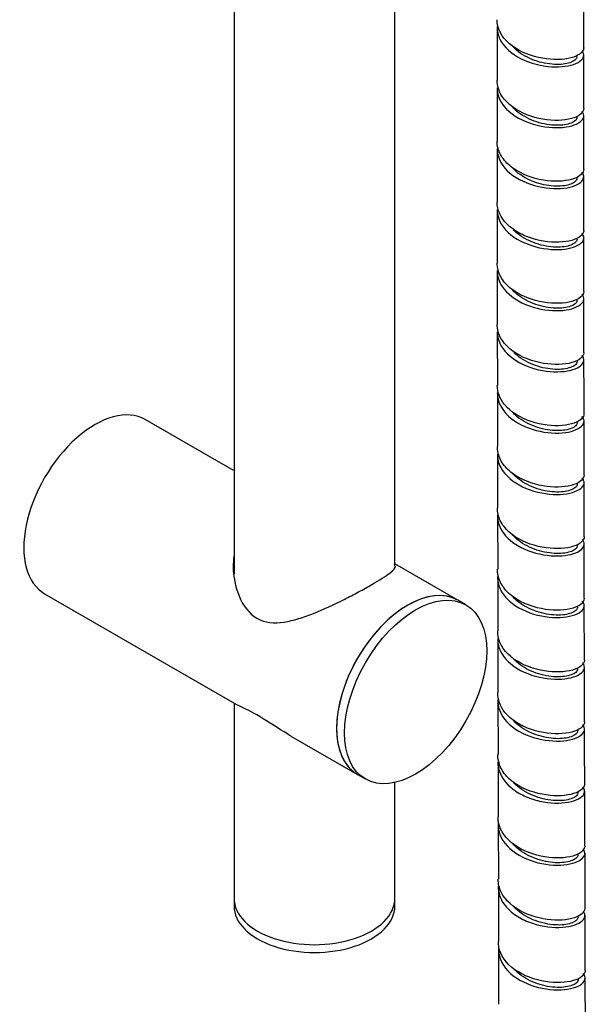
# Model space of a CAD drawing. Units: millimetres. Extents: x 0 to 594, y 0 to 421.
# Drawn here: x 419 to 433, y 295 to 318 of the extents above; entities that cross this region are included whole.
import ezdxf

# ---------------------------------------------------------------- set-up
doc = ezdxf.new("R2010")
doc.units = ezdxf.units.MM
for name, color, linetype in [('1-07-0430', 7, 'Continuous'), ('1-07-0431', 7, 'Continuous'), ('1-07-0432', 7, 'Continuous'), ('1-07-0433', 7, 'Continuous'), ('2-08-0804', 7, 'Continuous'), ('Default', 7, 'Continuous')]:
    doc.layers.add(name, color=color, linetype=linetype)

# ---------------------------------------------------------------- blocks, each defined once
blk = doc.blocks.new('SE3')
at = {"layer": '1-07-0430', "color": 7, "linetype": 'Continuous'}
for p, q in [((424.392, 297.206), (424.392, 297.02)), ((428.202, 297.02), (428.202, 297.206))]:
    blk.add_line(p, q, dxfattribs=at)
for centre in [(426.297, 297.206), (426.297, 297.02)]:
    blk.add_ellipse(centre, major_axis=(-1.905, 0), ratio=0.57735, start_param=0, end_param=3.141593, dxfattribs=at)
at = {"layer": '1-07-0431', "color": 7, "linetype": 'Continuous'}
for p, q in [((429.885, 304.155), (429.696, 304.263)), ((427.315, 300.139), (427.504, 300.03))]:
    blk.add_line(p, q, dxfattribs=at)
blk.add_ellipse((428.506, 302.201), major_axis=(-1.191, -2.062), ratio=0.57735, start_param=3.141593, end_param=6.283185, dxfattribs=at)
blk.add_ellipse((428.694, 302.092), major_axis=(-1.191, -2.062), ratio=0.57735, dxfattribs=at)
at = {"layer": '1-07-0432', "color": 7, "linetype": 'Continuous'}
for p, q in [((424.392, 307.326), (422.288, 308.541)), ((429.696, 304.263), (428.202, 305.126)), ((419.906, 304.416), (424.449, 301.794)), ((425.741, 301.048), (427.315, 300.139))]:
    blk.add_line(p, q, dxfattribs=at)
for centre in [(421.097, 306.479), (428.506, 302.201)]:
    blk.add_ellipse(centre, major_axis=(1.191, 2.062), ratio=0.57735, start_param=0, end_param=3.141593, dxfattribs=at)
for points, knots in [([(424.388, 305.306), (424.377, 305.225), (424.372, 305.142), (424.374, 304.824), (424.42, 304.583), (424.602, 304.146), (424.745, 303.947), (424.936, 303.837)], [0.8529319, 0.8529319, 0.8529319, 0.8529319, 0.875, 0.875, 0.9375, 0.9375, 1, 1, 1, 1]), ([(424.936, 303.837), (425.128, 303.726), (425.35, 303.713), (425.69, 303.764), (425.807, 303.792), (426.04, 303.864), (426.157, 303.906), (426.515, 304.048), (426.759, 304.162), (427.117, 304.341), (427.233, 304.402), (427.454, 304.52), (427.56, 304.579), (427.843, 304.742), (427.99, 304.836), (428.178, 304.98), (428.221, 305.031), (428.221, 305.072)], [0, 0, 0, 0, 0.0625, 0.0625, 0.09375, 0.09375, 0.125, 0.125, 0.1875, 0.1875, 0.21875, 0.21875, 0.25, 0.25, 0.3125, 0.3125, 0.3737769, 0.3737769, 0.3737769, 0.3737769]), ([(424.936, 301.546), (424.745, 301.656), (424.604, 301.717), (424.488, 301.773), (424.466, 301.784), (424.448, 301.794)], [0, 0, 0, 0, 0.0625, 0.0625, 0.07940751, 0.07940751, 0.07940751, 0.07940751]), ([(425.742, 301.048), (425.687, 301.079), (425.634, 301.112), (425.353, 301.284), (425.128, 301.435), (424.936, 301.546)], [0.92282897, 0.92282897, 0.92282897, 0.92282897, 0.9375, 0.9375, 1, 1, 1, 1])]:
    blk.add_open_spline(points, degree=3, knots=knots, dxfattribs=at)
at = {"layer": '1-07-0433', "color": 7, "linetype": 'Continuous'}
for p, q in [((428.202, 305.069), (428.202, 335.299)), ((424.392, 332.559), (424.392, 304.884)), ((424.392, 301.827), (424.392, 297.206)), ((428.202, 297.206), (428.202, 299.949))]:
    blk.add_line(p, q, dxfattribs=at)
blk.add_ellipse((426.297, 297.206), major_axis=(-1.905, 0), ratio=0.57735, start_param=0, end_param=3.141593, dxfattribs=at)
at = {"layer": '2-08-0804', "color": 7, "linetype": 'Continuous'}
for p, q in [((430.623, 317.84), (430.623, 316.573)), ((430.624, 314.959), (430.625, 313.689)), ((430.625, 313.516), (430.626, 312.243)), ((432.682, 310.129), (432.68, 311.404)), ((430.628, 310.624), (430.63, 309.352)), ((430.631, 309.18), (430.633, 307.905)), ((432.685, 307.224), (432.683, 308.504)), ((430.634, 307.732), (430.636, 306.453)), ((432.687, 305.768), (432.685, 307.051)), ((430.636, 306.281), (430.639, 304.998)), ((430.639, 304.826), (430.642, 303.54)), ((432.692, 302.847), (432.69, 304.137)), ((430.642, 303.367), (430.645, 302.077)), ((432.695, 301.382), (432.693, 302.675)), ((430.645, 301.904), (430.648, 300.609)), ((430.648, 300.437), (430.651, 299.137)), ((432.702, 298.444), (432.699, 299.743)), ((430.651, 298.965), (430.654, 297.661)), ((430.654, 297.489), (430.657, 296.18)), ((432.71, 295.492), (432.707, 296.798)), ((430.657, 296.007), (430.66, 294.694)), ((432.715, 294.011), (432.711, 295.32))]:
    blk.add_line(p, q, dxfattribs=at)
for centre, radius, start, end in [((963.825, 311.986), 533.199, 179.99096, 180.12784), ((1677.621, 300.863), 1244.921, 180.119252, 180.179197)]:
    blk.add_arc(centre, radius, start, end, dxfattribs=at)
for points in [[(432.677, 317.35), (432.677, 317.455), (432.677, 317.876), (432.676, 318.615)], [(432.677, 315.909), (432.677, 315.967), (432.677, 316.39), (432.677, 317.176)], [(430.623, 316.4), (430.623, 316.136), (430.623, 315.714), (430.624, 315.132)], [(432.678, 314.467), (432.678, 314.633), (432.678, 315.056), (432.677, 315.736)], [(432.679, 313.023), (432.679, 313.324), (432.678, 313.747), (432.678, 314.294)], [(432.68, 311.577), (432.68, 311.995), (432.679, 312.419), (432.679, 312.85)], [(432.683, 308.677), (432.683, 308.69), (432.683, 309.117), (432.682, 309.955)], [(432.69, 304.309), (432.689, 304.759), (432.688, 305.188), (432.687, 305.595)], [(432.699, 299.915), (432.697, 300.757), (432.696, 301.188), (432.696, 301.21)]]:
    blk.add_open_spline(points, degree=3, dxfattribs=at)
for points, knots in [([(432.677, 317.35), (432.677, 317.333), (432.673, 317.316), (432.632, 317.21), (432.5, 317.132), (432.112, 317.056), (431.862, 317.059), (431.347, 317.176), (431.093, 317.29), (430.725, 317.61), (430.623, 317.811), (430.623, 318.013)], [0.870914477, 0.870914477, 0.870914477, 0.870914477, 0.87109375, 0.87109375, 0.872070313, 0.872070313, 0.873046875, 0.873046875, 0.874023438, 0.874023438, 0.874996489, 0.874996489, 0.874996489, 0.874996489]), ([(430.624, 317.841), (430.623, 317.742), (430.646, 317.643), (430.784, 317.365), (430.968, 317.202), (431.416, 316.978), (431.678, 316.915), (432.145, 316.885), (432.355, 316.916), (432.63, 317.037), (432.697, 317.128), (432.664, 317.237), (432.651, 317.258), (432.632, 317.279)], [0.131337832, 0.131337832, 0.131337832, 0.131337832, 0.131835938, 0.131835938, 0.1328125, 0.1328125, 0.133789063, 0.133789063, 0.134765625, 0.134765625, 0.135742188, 0.135742188, 0.135991013, 0.135991013, 0.135991013, 0.135991013]), ([(432.514, 317.143), (432.515, 317.124), (432.508, 317.104), (432.478, 317.062), (432.45, 317.04), (432.376, 317.002), (432.329, 316.986), (432.219, 316.962), (432.156, 316.955), (432.019, 316.951), (431.945, 316.954), (431.791, 316.974), (431.711, 316.989), (431.552, 317.033), (431.473, 317.061), (431.321, 317.13), (431.248, 317.17), (431.115, 317.262), (431.054, 317.313), (430.991, 317.379), (430.981, 317.39), (430.971, 317.401)], [0.867195418, 0.867195418, 0.867195418, 0.867195418, 0.867489287, 0.867489287, 0.867856352, 0.867856352, 0.868223418, 0.868223418, 0.868590484, 0.868590484, 0.86895755, 0.86895755, 0.869324615, 0.869324615, 0.869691681, 0.869691681, 0.870058747, 0.870058747, 0.870425812, 0.870425812, 0.870497829, 0.870497829, 0.870497829, 0.870497829]), ([(432.676, 315.909), (432.676, 315.86), (432.648, 315.81), (432.493, 315.69), (432.305, 315.636), (431.849, 315.623), (431.578, 315.665), (431.085, 315.858), (430.867, 316.011), (430.664, 316.315), (430.624, 316.444), (430.624, 316.573)], [0.86274903, 0.86274903, 0.86274903, 0.86274903, 0.86328125, 0.86328125, 0.864257813, 0.864257813, 0.865234375, 0.865234375, 0.866210938, 0.866210938, 0.866832174, 0.866832174, 0.866832174, 0.866832174]), ([(430.624, 316.401), (430.624, 316.247), (430.681, 316.094), (430.929, 315.789), (431.148, 315.652), (431.633, 315.481), (431.888, 315.448), (432.322, 315.467), (432.496, 315.519), (432.688, 315.668), (432.705, 315.76), (432.632, 315.84)], [0.139853238, 0.139853238, 0.139853238, 0.139853238, 0.140625, 0.140625, 0.141601563, 0.141601563, 0.142578125, 0.142578125, 0.143554688, 0.143554688, 0.144507041, 0.144507041, 0.144507041, 0.144507041]), ([(432.515, 315.704), (432.515, 315.689), (432.512, 315.675), (432.492, 315.636), (432.469, 315.613), (432.403, 315.573), (432.36, 315.555), (432.256, 315.528), (432.196, 315.519), (432.064, 315.51), (431.992, 315.511), (431.841, 315.526), (431.762, 315.539), (431.603, 315.577), (431.523, 315.603), (431.369, 315.667), (431.294, 315.705), (431.156, 315.791), (431.092, 315.84), (431.023, 315.906), (431.011, 315.918), (430.999, 315.931)], [0.858826218, 0.858826218, 0.858826218, 0.858826218, 0.859046776, 0.859046776, 0.859413842, 0.859413842, 0.859780907, 0.859780907, 0.860147973, 0.860147973, 0.860515039, 0.860515039, 0.860882104, 0.860882104, 0.86124917, 0.86124917, 0.861616236, 0.861616236, 0.861983301, 0.861983301, 0.862067408, 0.862067408, 0.862067408, 0.862067408]), ([(432.678, 314.467), (432.678, 314.384), (432.594, 314.303), (432.294, 314.193), (432.062, 314.17), (431.565, 314.229), (431.292, 314.313), (430.968, 314.513), (430.872, 314.594), (430.725, 314.77), (430.673, 314.866), (430.631, 315.021), (430.624, 315.077), (430.624, 315.132)], [0.854577921, 0.854577921, 0.854577921, 0.854577921, 0.85546875, 0.85546875, 0.856445313, 0.856445313, 0.857421875, 0.857421875, 0.857910156, 0.857910156, 0.858398438, 0.858398438, 0.858665846, 0.858665846, 0.858665846, 0.858665846]), ([(430.624, 314.96), (430.624, 314.945), (430.624, 314.93), (430.639, 314.72), (430.75, 314.529), (431.109, 314.229), (431.356, 314.12), (431.846, 314.007), (432.091, 314.001), (432.47, 314.066), (432.608, 314.138), (432.691, 314.279), (432.682, 314.343), (432.631, 314.399)], [0.148361428, 0.148361428, 0.148361428, 0.148361428, 0.1484375, 0.1484375, 0.149414063, 0.149414063, 0.150390625, 0.150390625, 0.151367188, 0.151367188, 0.15234375, 0.15234375, 0.153020191, 0.153020191, 0.153020191, 0.153020191]), ([(432.516, 314.261), (432.516, 314.252), (432.515, 314.242), (432.504, 314.209), (432.485, 314.185), (432.427, 314.143), (432.388, 314.124), (432.292, 314.093), (432.235, 314.082), (432.108, 314.069), (432.038, 314.068), (431.89, 314.077), (431.812, 314.088), (431.654, 314.121), (431.574, 314.144), (431.418, 314.203), (431.341, 314.238), (431.199, 314.321), (431.132, 314.367), (431.04, 314.448), (431.009, 314.478), (430.981, 314.51)], [0.850465072, 0.850465072, 0.850465072, 0.850465072, 0.850604265, 0.850604265, 0.850971331, 0.850971331, 0.851338397, 0.851338397, 0.851705462, 0.851705462, 0.852072528, 0.852072528, 0.852439594, 0.852439594, 0.852806659, 0.852806659, 0.853173725, 0.853173725, 0.853540791, 0.853540791, 0.853746721, 0.853746721, 0.853746721, 0.853746721]), ([(432.678, 313.023), (432.679, 312.997), (432.671, 312.971), (432.602, 312.859), (432.452, 312.787), (432.046, 312.728), (431.786, 312.741), (431.405, 312.844), (431.278, 312.892), (431.049, 313.013), (430.945, 313.088), (430.709, 313.321), (430.625, 313.505), (430.625, 313.689)], [0.846402636, 0.846402636, 0.846402636, 0.846402636, 0.846679688, 0.846679688, 0.84765625, 0.84765625, 0.848632813, 0.848632813, 0.849121094, 0.849121094, 0.849609375, 0.849609375, 0.850493379, 0.850493379, 0.850493379, 0.850493379]), ([(430.625, 313.517), (430.625, 313.445), (430.637, 313.374), (430.727, 313.115), (430.887, 312.942), (431.316, 312.688), (431.573, 312.611), (432.056, 312.554), (432.276, 312.574), (432.59, 312.679), (432.681, 312.764), (432.678, 312.888), (432.662, 312.924), (432.631, 312.957)], [0.156869077, 0.156869077, 0.156869077, 0.156869077, 0.157226563, 0.157226563, 0.158203125, 0.158203125, 0.159179688, 0.159179688, 0.16015625, 0.16015625, 0.161132813, 0.161132813, 0.161529903, 0.161529903, 0.161529903, 0.161529903]), ([(432.517, 312.818), (432.517, 312.813), (432.517, 312.809), (432.513, 312.78), (432.499, 312.756), (432.45, 312.712), (432.414, 312.691), (432.326, 312.658), (432.273, 312.645), (432.151, 312.628), (432.084, 312.624), (431.939, 312.629), (431.862, 312.636), (431.705, 312.665), (431.625, 312.685), (431.467, 312.738), (431.39, 312.771), (431.243, 312.849), (431.174, 312.894), (431.075, 312.973), (431.04, 313.004), (431.008, 313.037)], [0.842094759, 0.842094759, 0.842094759, 0.842094759, 0.842161754, 0.842161754, 0.84252882, 0.84252882, 0.842895886, 0.842895886, 0.843262951, 0.843262951, 0.843630017, 0.843630017, 0.843997083, 0.843997083, 0.844364148, 0.844364148, 0.844731214, 0.844731214, 0.84509828, 0.84509828, 0.845318412, 0.845318412, 0.845318412, 0.845318412]), ([(432.68, 311.577), (432.679, 311.517), (432.637, 311.457), (432.438, 311.336), (432.239, 311.292), (431.764, 311.3), (431.494, 311.354), (431.133, 311.518), (431.022, 311.585), (430.835, 311.742), (430.76, 311.832), (430.654, 312.028), (430.627, 312.136), (430.627, 312.244)], [0.838223098, 0.838223098, 0.838223098, 0.838223098, 0.838867188, 0.838867188, 0.83984375, 0.83984375, 0.840820313, 0.840820313, 0.841308594, 0.841308594, 0.841796875, 0.841796875, 0.842315289, 0.842315289, 0.842315289, 0.842315289]), ([(430.627, 312.07), (430.627, 311.942), (430.666, 311.814), (430.859, 311.519), (431.065, 311.368), (431.533, 311.172), (431.795, 311.124), (432.246, 311.121), (432.438, 311.165), (432.67, 311.302), (432.71, 311.398), (432.649, 311.492), (432.641, 311.502), (432.632, 311.511)], [0.165374603, 0.165374603, 0.165374603, 0.165374603, 0.166015625, 0.166015625, 0.166992188, 0.166992188, 0.16796875, 0.16796875, 0.168945313, 0.168945313, 0.169921875, 0.169921875, 0.170038188, 0.170038188, 0.170038188, 0.170038188]), ([(432.518, 311.371), (432.518, 311.347), (432.509, 311.324), (432.469, 311.279), (432.438, 311.257), (432.358, 311.221), (432.308, 311.206), (432.193, 311.185), (432.128, 311.18), (431.987, 311.179), (431.912, 311.185), (431.757, 311.208), (431.677, 311.225), (431.518, 311.274), (431.439, 311.304), (431.29, 311.377), (431.218, 311.419), (431.095, 311.51), (431.041, 311.557), (430.994, 311.607)], [0.83373393, 0.83373393, 0.83373393, 0.83373393, 0.834086309, 0.834086309, 0.834453375, 0.834453375, 0.834820441, 0.834820441, 0.835187506, 0.835187506, 0.835554572, 0.835554572, 0.835921638, 0.835921638, 0.836288703, 0.836288703, 0.836655769, 0.836655769, 0.836988555, 0.836988555, 0.836988555, 0.836988555]), ([(432.681, 310.128), (432.682, 310.124), (432.681, 310.12), (432.673, 310.026), (432.566, 309.939), (432.215, 309.842), (431.976, 309.831), (431.467, 309.916), (431.205, 310.012), (430.898, 310.234), (430.814, 310.319), (430.688, 310.504), (430.648, 310.603), (430.629, 310.735), (430.627, 310.766), (430.627, 310.797)], [0.830036868, 0.830036868, 0.830036868, 0.830036868, 0.830078125, 0.830078125, 0.831054688, 0.831054688, 0.83203125, 0.83203125, 0.833007813, 0.833007813, 0.833496094, 0.833496094, 0.833984375, 0.833984375, 0.834133538, 0.834133538, 0.834133538, 0.834133538]), ([(430.627, 310.624), (430.627, 310.437), (430.712, 310.253), (431.032, 309.938), (431.268, 309.816), (431.76, 309.678), (432.01, 309.661), (432.415, 309.707), (432.569, 309.771), (432.697, 309.919), (432.695, 309.997), (432.633, 310.063)], [0.173875107, 0.173875107, 0.173875107, 0.173875107, 0.174804688, 0.174804688, 0.17578125, 0.17578125, 0.176757813, 0.176757813, 0.177734375, 0.177734375, 0.178538367, 0.178538367, 0.178538367, 0.178538367]), ([(432.519, 309.923), (432.52, 309.905), (432.514, 309.886), (432.487, 309.844), (432.46, 309.822), (432.387, 309.783), (432.341, 309.767), (432.233, 309.742), (432.171, 309.734), (432.035, 309.729), (431.961, 309.732), (431.808, 309.75), (431.728, 309.765), (431.569, 309.808), (431.49, 309.836), (431.337, 309.904), (431.264, 309.944), (431.132, 310.032), (431.073, 310.081), (431.021, 310.133)], [0.82536356, 0.82536356, 0.82536356, 0.82536356, 0.825643798, 0.825643798, 0.826010864, 0.826010864, 0.82637793, 0.82637793, 0.826744995, 0.826744995, 0.827112061, 0.827112061, 0.827479127, 0.827479127, 0.827846192, 0.827846192, 0.828213258, 0.828213258, 0.828565465, 0.828565465, 0.828565465, 0.828565465]), ([(432.682, 308.677), (432.682, 308.638), (432.665, 308.599), (432.551, 308.481), (432.381, 308.418), (431.946, 308.384), (431.681, 308.412), (431.179, 308.579), (430.946, 308.719), (430.686, 309.036), (430.628, 309.194), (430.629, 309.353)], [0.821847828, 0.821847828, 0.821847828, 0.821847828, 0.822265625, 0.822265625, 0.823242188, 0.823242188, 0.82421875, 0.82421875, 0.825195313, 0.825195313, 0.82595491, 0.82595491, 0.82595491, 0.82595491]), ([(430.629, 309.179), (430.628, 309.129), (430.634, 309.078), (430.69, 308.835), (430.833, 308.652), (431.233, 308.379), (431.491, 308.288), (431.978, 308.208), (432.21, 308.218), (432.551, 308.309), (432.662, 308.39), (432.69, 308.522), (432.674, 308.57), (432.634, 308.612)], [0.182363489, 0.182363489, 0.182363489, 0.182363489, 0.182617188, 0.182617188, 0.18359375, 0.18359375, 0.184570313, 0.184570313, 0.185546875, 0.185546875, 0.186523438, 0.186523438, 0.187037841, 0.187037841, 0.187037841, 0.187037841]), ([(432.521, 308.471), (432.521, 308.458), (432.518, 308.445), (432.501, 308.408), (432.479, 308.385), (432.415, 308.344), (432.373, 308.326), (432.271, 308.298), (432.212, 308.288), (432.081, 308.278), (432.009, 308.279), (431.859, 308.292), (431.78, 308.304), (431.621, 308.342), (431.541, 308.367), (431.386, 308.43), (431.311, 308.467), (431.172, 308.553), (431.107, 308.602), (431.037, 308.668), (431.024, 308.68), (431.012, 308.693)], [0.817003612, 0.817003612, 0.817003612, 0.817003612, 0.817201288, 0.817201288, 0.817568353, 0.817568353, 0.817935419, 0.817935419, 0.818302485, 0.818302485, 0.81866955, 0.81866955, 0.819036616, 0.819036616, 0.819403682, 0.819403682, 0.819770747, 0.819770747, 0.820137813, 0.820137813, 0.820223647, 0.820223647, 0.820223647, 0.820223647]), ([(432.685, 307.224), (432.684, 307.149), (432.618, 307.075), (432.357, 306.96), (432.136, 306.928), (431.648, 306.968), (431.375, 307.04), (431.036, 307.227), (430.934, 307.302), (430.771, 307.472), (430.709, 307.566), (430.643, 307.743), (430.629, 307.824), (430.631, 307.905)], [0.813650902, 0.813650902, 0.813650902, 0.813650902, 0.814453125, 0.814453125, 0.815429688, 0.815429688, 0.81640625, 0.81640625, 0.816894531, 0.816894531, 0.817382813, 0.817382813, 0.817770576, 0.817770576, 0.817770576, 0.817770576]), ([(430.631, 307.732), (430.629, 307.621), (430.655, 307.51), (430.811, 307.219), (431, 307.06), (431.458, 306.841), (431.72, 306.783), (432.184, 306.76), (432.389, 306.796), (432.652, 306.923), (432.711, 307.016), (432.666, 307.122), (432.653, 307.141), (432.635, 307.16)], [0.190852593, 0.190852593, 0.190852593, 0.190852593, 0.19140625, 0.19140625, 0.192382813, 0.192382813, 0.193359375, 0.193359375, 0.194335938, 0.194335938, 0.1953125, 0.1953125, 0.195534387, 0.195534387, 0.195534387, 0.195534387]), ([(432.523, 307.018), (432.523, 307.01), (432.522, 307.002), (432.513, 306.969), (432.496, 306.946), (432.44, 306.902), (432.402, 306.883), (432.307, 306.852), (432.251, 306.84), (432.126, 306.826), (432.056, 306.824), (431.909, 306.832), (431.831, 306.842), (431.673, 306.875), (431.593, 306.897), (431.436, 306.955), (431.36, 306.99), (431.216, 307.071), (431.149, 307.118), (431.045, 307.207), (431.004, 307.248), (430.969, 307.291)], [0.808636226, 0.808636226, 0.808636226, 0.808636226, 0.808758777, 0.808758777, 0.809125842, 0.809125842, 0.809492908, 0.809492908, 0.809859974, 0.809859974, 0.810227039, 0.810227039, 0.810594105, 0.810594105, 0.810961171, 0.810961171, 0.811328237, 0.811328237, 0.811695302, 0.811695302, 0.811967563, 0.811967563, 0.811967563, 0.811967563]), ([(432.687, 305.767), (432.687, 305.747), (432.682, 305.727), (432.632, 305.62), (432.493, 305.542), (432.104, 305.473), (431.848, 305.479), (431.342, 305.6), (431.086, 305.719), (430.819, 305.96), (430.747, 306.052), (430.654, 306.244), (430.631, 306.346), (430.632, 306.45), (430.632, 306.452), (430.632, 306.454)], [0.805449213, 0.805449213, 0.805449213, 0.805449213, 0.805664063, 0.805664063, 0.806640625, 0.806640625, 0.807617188, 0.807617188, 0.80859375, 0.80859375, 0.809082031, 0.809082031, 0.809570313, 0.809570313, 0.809578405, 0.809578405, 0.809578405, 0.809578405]), ([(430.633, 306.28), (430.63, 306.109), (430.697, 305.935), (430.974, 305.622), (431.203, 305.488), (431.689, 305.33), (431.945, 305.302), (432.368, 305.332), (432.535, 305.39), (432.701, 305.54), (432.709, 305.63), (432.638, 305.704)], [0.19934083, 0.19934083, 0.19934083, 0.19934083, 0.200195313, 0.200195313, 0.201171875, 0.201171875, 0.202148438, 0.202148438, 0.203125, 0.203125, 0.204030353, 0.204030353, 0.204030353, 0.204030353]), ([(432.525, 305.562), (432.525, 305.559), (432.525, 305.556), (432.523, 305.529), (432.51, 305.504), (432.463, 305.459), (432.429, 305.439), (432.342, 305.404), (432.289, 305.391), (432.17, 305.373), (432.103, 305.369), (431.959, 305.372), (431.882, 305.379), (431.726, 305.407), (431.646, 305.426), (431.487, 305.479), (431.41, 305.511), (431.262, 305.588), (431.193, 305.632), (431.07, 305.729), (431.016, 305.781), (430.97, 305.836)], [0.800270782, 0.800270782, 0.800270782, 0.800270782, 0.800316266, 0.800316266, 0.800683332, 0.800683332, 0.801050397, 0.801050397, 0.801417463, 0.801417463, 0.801784529, 0.801784529, 0.802151594, 0.802151594, 0.80251866, 0.80251866, 0.802885726, 0.802885726, 0.803252791, 0.803252791, 0.803603554, 0.803603554, 0.803603554, 0.803603554]), ([(432.689, 304.309), (432.689, 304.252), (432.651, 304.196), (432.469, 304.075), (432.273, 304.027), (431.809, 304.027), (431.537, 304.076), (431.176, 304.232), (431.062, 304.298), (430.869, 304.45), (430.789, 304.539), (430.678, 304.727), (430.644, 304.828), (430.635, 304.952), (430.634, 304.975), (430.635, 304.998)], [0.797242814, 0.797242814, 0.797242814, 0.797242814, 0.797851563, 0.797851563, 0.798828125, 0.798828125, 0.799804688, 0.799804688, 0.800292969, 0.800292969, 0.80078125, 0.80078125, 0.801269531, 0.801269531, 0.801379092, 0.801379092, 0.801379092, 0.801379092]), ([(430.635, 304.826), (430.634, 304.789), (430.636, 304.753), (430.655, 304.618), (430.692, 304.523), (430.81, 304.342), (430.889, 304.26), (431.177, 304.041), (431.429, 303.94), (431.919, 303.843), (432.159, 303.845), (432.52, 303.922), (432.645, 303.999), (432.701, 304.138), (432.687, 304.194), (432.641, 304.243)], [0.207827988, 0.207827988, 0.207827988, 0.207827988, 0.208007813, 0.208007813, 0.208496094, 0.208496094, 0.208984375, 0.208984375, 0.209960938, 0.209960938, 0.2109375, 0.2109375, 0.211914063, 0.211914063, 0.212510581, 0.212510581, 0.212510581, 0.212510581]), ([(432.527, 304.103), (432.528, 304.081), (432.519, 304.058), (432.483, 304.014), (432.453, 303.992), (432.374, 303.955), (432.325, 303.94), (432.212, 303.918), (432.148, 303.912), (432.008, 303.911), (431.933, 303.915), (431.778, 303.937), (431.698, 303.955), (431.539, 304.002), (431.461, 304.032), (431.31, 304.104), (431.238, 304.146), (431.107, 304.24), (431.048, 304.292), (430.989, 304.358), (430.981, 304.368), (430.973, 304.377)], [0.791905681, 0.791905681, 0.791905681, 0.791905681, 0.792240821, 0.792240821, 0.792607886, 0.792607886, 0.792974952, 0.792974952, 0.793342018, 0.793342018, 0.793709084, 0.793709084, 0.794076149, 0.794076149, 0.794443215, 0.794443215, 0.794810281, 0.794810281, 0.795177346, 0.795177346, 0.795237287, 0.795237287, 0.795237287, 0.795237287]), ([(432.692, 302.847), (432.692, 302.844), (432.692, 302.841), (432.686, 302.747), (432.581, 302.66), (432.236, 302.561), (431.998, 302.549), (431.494, 302.63), (431.228, 302.726), (430.82, 303.016), (430.68, 303.21), (430.639, 303.454), (430.636, 303.497), (430.638, 303.54)], [0.78903086, 0.78903086, 0.78903086, 0.78903086, 0.7890625, 0.7890625, 0.790039063, 0.790039063, 0.791015625, 0.791015625, 0.791992188, 0.791992188, 0.79296875, 0.79296875, 0.793174582, 0.793174582, 0.793174582, 0.793174582]), ([(430.639, 303.367), (430.636, 303.269), (430.654, 303.171), (430.779, 302.891), (430.957, 302.721), (431.401, 302.486), (431.662, 302.418), (432.138, 302.379), (432.349, 302.408), (432.637, 302.527), (432.71, 302.617), (432.683, 302.73), (432.668, 302.756), (432.646, 302.78)], [0.216312884, 0.216312884, 0.216312884, 0.216312884, 0.216796875, 0.216796875, 0.217773438, 0.217773438, 0.21875, 0.21875, 0.219726563, 0.219726563, 0.220703125, 0.220703125, 0.220993868, 0.220993868, 0.220993868, 0.220993868]), ([(432.53, 302.642), (432.531, 302.624), (432.526, 302.607), (432.501, 302.567), (432.475, 302.544), (432.405, 302.505), (432.359, 302.488), (432.253, 302.462), (432.191, 302.454), (432.056, 302.448), (431.983, 302.45), (431.831, 302.467), (431.751, 302.482), (431.592, 302.523), (431.513, 302.551), (431.359, 302.618), (431.286, 302.657), (431.149, 302.747), (431.087, 302.798), (431.013, 302.873), (430.994, 302.893), (430.977, 302.914)], [0.783540291, 0.783540291, 0.783540291, 0.783540291, 0.78379831, 0.78379831, 0.784165376, 0.784165376, 0.784532441, 0.784532441, 0.784899507, 0.784899507, 0.785266573, 0.785266573, 0.785633638, 0.785633638, 0.786000704, 0.786000704, 0.78636777, 0.78636777, 0.786734835, 0.786734835, 0.786868743, 0.786868743, 0.786868743, 0.786868743]), ([(432.694, 301.383), (432.695, 301.342), (432.676, 301.302), (432.557, 301.182), (432.387, 301.121), (431.95, 301.088), (431.686, 301.117), (431.31, 301.245), (431.19, 301.301), (430.975, 301.438), (430.881, 301.518), (430.694, 301.749), (430.637, 301.913), (430.641, 302.076)], [0.780815618, 0.780815618, 0.780815618, 0.780815618, 0.78125, 0.78125, 0.782226563, 0.782226563, 0.783203125, 0.783203125, 0.783691406, 0.783691406, 0.784179688, 0.784179688, 0.784959566, 0.784959566, 0.784959566, 0.784959566]), ([(430.641, 301.904), (430.636, 301.745), (430.691, 301.586), (430.938, 301.271), (431.158, 301.13), (431.639, 300.956), (431.899, 300.92), (432.332, 300.938), (432.511, 300.991), (432.705, 301.139), (432.723, 301.236), (432.649, 301.316)], [0.224797954, 0.224797954, 0.224797954, 0.224797954, 0.225585938, 0.225585938, 0.2265625, 0.2265625, 0.227539063, 0.227539063, 0.228515625, 0.228515625, 0.229479672, 0.229479672, 0.229479672, 0.229479672]), ([(432.533, 301.177), (432.533, 301.165), (432.531, 301.153), (432.516, 301.117), (432.495, 301.093), (432.433, 301.052), (432.392, 301.033), (432.292, 301.004), (432.233, 300.994), (432.104, 300.983), (432.032, 300.983), (431.883, 300.995), (431.804, 301.007), (431.645, 301.044), (431.565, 301.069), (431.41, 301.13), (431.334, 301.167), (431.194, 301.253), (431.129, 301.302), (431.039, 301.384), (431.009, 301.415), (430.982, 301.448)], [0.775174494, 0.775174494, 0.775174494, 0.775174494, 0.775355799, 0.775355799, 0.775722865, 0.775722865, 0.776089931, 0.776089931, 0.776456996, 0.776456996, 0.776824062, 0.776824062, 0.777191128, 0.777191128, 0.777558193, 0.777558193, 0.777925259, 0.777925259, 0.778292325, 0.778292325, 0.778497963, 0.778497963, 0.778497963, 0.778497963]), ([(432.698, 299.915), (432.699, 299.836), (432.626, 299.759), (432.346, 299.644), (432.126, 299.617), (431.631, 299.664), (431.364, 299.739), (431.027, 299.933), (430.929, 300.01), (430.771, 300.183), (430.712, 300.278), (430.653, 300.453), (430.642, 300.531), (430.644, 300.609)], [0.772591011, 0.772591011, 0.772591011, 0.772591011, 0.7734375, 0.7734375, 0.774414063, 0.774414063, 0.775390625, 0.775390625, 0.775878906, 0.775878906, 0.776367188, 0.776367188, 0.776739337, 0.776739337, 0.776739337, 0.776739337]), ([(430.644, 300.437), (430.643, 300.414), (430.643, 300.391), (430.66, 300.171), (430.772, 299.977), (431.045, 299.749), (431.152, 299.684), (431.384, 299.577), (431.507, 299.536), (431.879, 299.452), (432.12, 299.447), (432.501, 299.516), (432.634, 299.588), (432.712, 299.731), (432.702, 299.793), (432.653, 299.847)], [0.233284259, 0.233284259, 0.233284259, 0.233284259, 0.233398438, 0.233398438, 0.234375, 0.234375, 0.234863281, 0.234863281, 0.235351563, 0.235351563, 0.236328125, 0.236328125, 0.237304688, 0.237304688, 0.237958528, 0.237958528, 0.237958528, 0.237958528]), ([(432.536, 299.709), (432.537, 299.702), (432.536, 299.695), (432.529, 299.664), (432.512, 299.64), (432.459, 299.596), (432.421, 299.577), (432.329, 299.545), (432.274, 299.532), (432.15, 299.517), (432.081, 299.515), (431.934, 299.522), (431.857, 299.531), (431.699, 299.563), (431.619, 299.585), (431.462, 299.641), (431.385, 299.676), (431.24, 299.757), (431.172, 299.803), (431.066, 299.893), (431.025, 299.934), (430.988, 299.977)], [0.766808936, 0.766808936, 0.766808936, 0.766808936, 0.766913288, 0.766913288, 0.767280354, 0.767280354, 0.76764742, 0.76764742, 0.768014485, 0.768014485, 0.768381551, 0.768381551, 0.768748617, 0.768748617, 0.769115682, 0.769115682, 0.769482748, 0.769482748, 0.769849814, 0.769849814, 0.770124976, 0.770124976, 0.770124976, 0.770124976]), ([(432.702, 298.444), (432.702, 298.418), (432.694, 298.391), (432.624, 298.278), (432.478, 298.206), (432.071, 298.146), (431.818, 298.159), (431.307, 298.295), (431.062, 298.419), (430.728, 298.747), (430.642, 298.942), (430.647, 299.137)], [0.764363498, 0.764363498, 0.764363498, 0.764363498, 0.764648438, 0.764648438, 0.765625, 0.765625, 0.766601563, 0.766601563, 0.767578125, 0.767578125, 0.768510318, 0.768510318, 0.768510318, 0.768510318]), ([(430.648, 298.966), (430.645, 298.881), (430.659, 298.796), (430.763, 298.522), (430.931, 298.348), (431.364, 298.099), (431.626, 298.024), (432.104, 297.974), (432.324, 297.998), (432.626, 298.108), (432.711, 298.197), (432.698, 298.315), (432.684, 298.345), (432.658, 298.374)], [0.241769274, 0.241769274, 0.241769274, 0.241769274, 0.2421875, 0.2421875, 0.243164063, 0.243164063, 0.244140625, 0.244140625, 0.245117188, 0.245117188, 0.24609375, 0.24609375, 0.246429296, 0.246429296, 0.246429296, 0.246429296]), ([(432.54, 298.239), (432.54, 298.237), (432.54, 298.235), (432.539, 298.209), (432.527, 298.184), (432.482, 298.139), (432.449, 298.118), (432.364, 298.083), (432.313, 298.069), (432.195, 298.05), (432.128, 298.045), (431.985, 298.047), (431.909, 298.054), (431.753, 298.08), (431.673, 298.1), (431.514, 298.151), (431.436, 298.183), (431.288, 298.259), (431.218, 298.303), (431.095, 298.398), (431.042, 298.448), (430.996, 298.502)], [0.758443471, 0.758443471, 0.758443471, 0.758443471, 0.758470778, 0.758470778, 0.758837843, 0.758837843, 0.759204909, 0.759204909, 0.759571975, 0.759571975, 0.75993904, 0.75993904, 0.760306106, 0.760306106, 0.760673172, 0.760673172, 0.761040237, 0.761040237, 0.761407303, 0.761407303, 0.761749789, 0.761749789, 0.761749789, 0.761749789]), ([(432.705, 296.97), (432.705, 296.904), (432.656, 296.839), (432.436, 296.719), (432.232, 296.678), (431.753, 296.697), (431.486, 296.755), (431.012, 296.984), (430.819, 297.152), (430.672, 297.447), (430.649, 297.554), (430.651, 297.661)], [0.756131638, 0.756131638, 0.756131638, 0.756131638, 0.756835938, 0.756835938, 0.7578125, 0.7578125, 0.758789063, 0.758789063, 0.759765625, 0.759765625, 0.760274363, 0.760274363, 0.760274363, 0.760274363]), ([(430.651, 297.489), (430.649, 297.343), (430.695, 297.196), (430.852, 296.976), (430.937, 296.894), (431.136, 296.752), (431.248, 296.693), (431.609, 296.551), (431.867, 296.511), (432.313, 296.519), (432.495, 296.567), (432.71, 296.714), (432.737, 296.809), (432.667, 296.895), (432.666, 296.897), (432.664, 296.899)], [0.250256473, 0.250256473, 0.250256473, 0.250256473, 0.250976563, 0.250976563, 0.251464844, 0.251464844, 0.251953125, 0.251953125, 0.252929688, 0.252929688, 0.25390625, 0.25390625, 0.254882813, 0.254882813, 0.254906004, 0.254906004, 0.254906004, 0.254906004]), ([(432.544, 296.764), (432.545, 296.743), (432.537, 296.722), (432.503, 296.678), (432.475, 296.656), (432.398, 296.619), (432.35, 296.603), (432.238, 296.58), (432.174, 296.573), (432.036, 296.571), (431.961, 296.575), (431.807, 296.596), (431.727, 296.613), (431.568, 296.659), (431.489, 296.688), (431.338, 296.759), (431.265, 296.801), (431.133, 296.895), (431.073, 296.948), (431.015, 297.01), (431.01, 297.017), (431.004, 297.023)], [0.750077572, 0.750077572, 0.750077572, 0.750077572, 0.750395332, 0.750395332, 0.750762398, 0.750762398, 0.751129464, 0.751129464, 0.751496529, 0.751496529, 0.751863595, 0.751863595, 0.752230661, 0.752230661, 0.752597727, 0.752597727, 0.752964792, 0.752964792, 0.753331858, 0.753331858, 0.753372394, 0.753372394, 0.753372394, 0.753372394]), ([(432.71, 295.492), (432.71, 295.478), (432.708, 295.463), (432.674, 295.359), (432.548, 295.278), (432.173, 295.197), (431.928, 295.196), (431.419, 295.304), (431.164, 295.412), (430.782, 295.726), (430.668, 295.926), (430.654, 296.147), (430.654, 296.163), (430.654, 296.18)], [0.747890916, 0.747890916, 0.747890916, 0.747890916, 0.748046875, 0.748046875, 0.749023438, 0.749023438, 0.75, 0.75, 0.750976563, 0.750976563, 0.751953125, 0.751953125, 0.752031122, 0.752031122, 0.752031122, 0.752031122]), ([(430.655, 296.008), (430.655, 295.998), (430.655, 295.989), (430.661, 295.781), (430.764, 295.583), (431.114, 295.271), (431.36, 295.155), (431.852, 295.033), (432.1, 295.023), (432.487, 295.084), (432.63, 295.154), (432.724, 295.298), (432.717, 295.365), (432.666, 295.424)], [0.258741507, 0.258741507, 0.258741507, 0.258741507, 0.258789063, 0.258789063, 0.259765625, 0.259765625, 0.260742188, 0.260742188, 0.26171875, 0.26171875, 0.262695313, 0.262695313, 0.263389954, 0.263389954, 0.263389954, 0.263389954]), ([(432.548, 295.287), (432.549, 295.271), (432.545, 295.255), (432.522, 295.215), (432.498, 295.192), (432.429, 295.152), (432.385, 295.135), (432.28, 295.108), (432.219, 295.099), (432.085, 295.092), (432.013, 295.094), (431.861, 295.11), (431.781, 295.124), (431.622, 295.165), (431.543, 295.192), (431.389, 295.258), (431.314, 295.297), (431.177, 295.387), (431.114, 295.437), (431.043, 295.507), (431.029, 295.523), (431.014, 295.539)], [0.741711581, 0.741711581, 0.741711581, 0.741711581, 0.741952822, 0.741952822, 0.742319887, 0.742319887, 0.742686953, 0.742686953, 0.743054019, 0.743054019, 0.743421084, 0.743421084, 0.74378815, 0.74378815, 0.744155216, 0.744155216, 0.744522281, 0.744522281, 0.744889347, 0.744889347, 0.744992782, 0.744992782, 0.744992782, 0.744992782])]:
    blk.add_open_spline(points, degree=3, knots=knots, dxfattribs=at)

msp = doc.modelspace()

# ---------------------------------------------------------------- block references
at = {"layer": 'Default'}
msp.add_blockref('SE3', (0, 0), dxfattribs=at)

doc.saveas('drawing.dxf')
